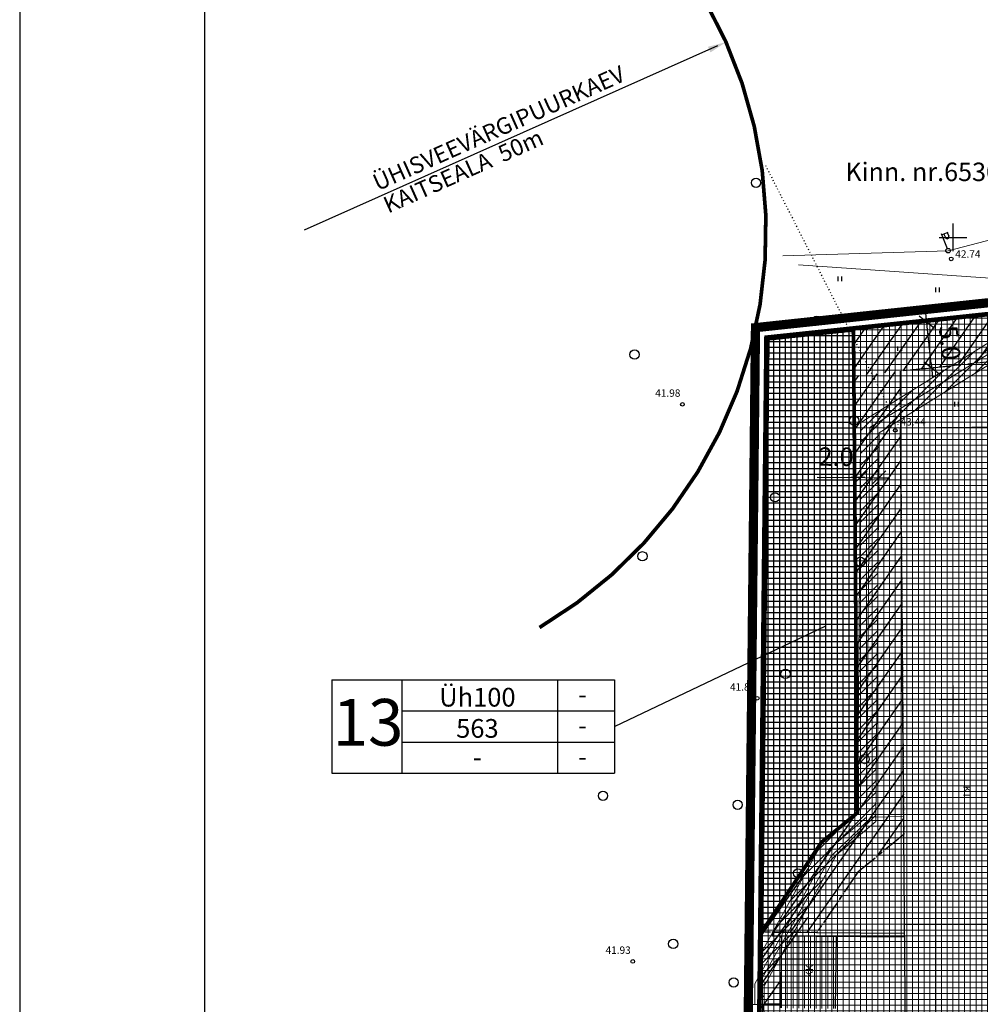
# Model space of a CAD drawing. Extents: x 552399 to 552993, y 6579877 to 6580636.
# Drawn here: x 552399 to 552503, y 6580317 to 6580424 of the extents above; entities that cross this region are included whole.
import ezdxf
from ezdxf.enums import TextEntityAlignment as Align

# ---------------------------------------------------------------- set-up
doc = ezdxf.new("R2010")
doc.units = 0
doc.header["$MEASUREMENT"] = 0
doc.header["$PDMODE"] = 33
doc.header["$PDSIZE"] = 0.4
for name, pattern in [('AUSGEZOGEN', [0]), ('CENTER', [2, 1.25, -0.25, 0.25, -0.25]), ('DOTX500', [0.5, 0, -0.5]), ('PHANTOM', [2.5, 1.25, -0.25, 0.25, -0.25, 0.25, -0.25])]:
    doc.linetypes.add(name, pattern=pattern)
doc.layers.get('0').update_dxf_attribs({"linetype": 'CONTINUOUS'})
doc.layers.get('Defpoints').update_dxf_attribs({"linetype": 'CONTINUOUS'})
for name, color, linetype in [('40_BEM1', 7, 'AUSGEZOGEN'), ('EH_KEELD_R', 7, 'CONTINUOUS'), ('EH_KEELUALA', 7, 'CENTER'), ('EHITIS', 5, 'CONTINUOUS'), ('HALJASTUS', 7, 'CONTINUOUS'), ('keeldmõõt', 1, 'CONTINUOUS'), ('KORGUSED', 7, 'CONTINUOUS'), ('MAA_SOTS', 83, 'CONTINUOUS'), ('moodud', 7, 'CONTINUOUS'), ('PIIRE', 7, 'CONTINUOUS'), ('PIIRID', 35, 'CONTINUOUS'), ('PIIRIETTEP', 230, 'CONTINUOUS'), ('POST', 7, 'CONTINUOUS'), ('POSTID', 7, 'CONTINUOUS'), ('PUUD', 7, 'CONTINUOUS'), ('RAAM', 7, 'CONTINUOUS'), ('RISTID', 252, 'CONTINUOUS'), ('TEMPEL', 7, 'CONTINUOUS')]:
    doc.layers.add(name, color=color, linetype=linetype)
for name, color, linetype, lineweight in [('MAA_T', 191, 'CONTINUOUS', 20), ('OL_HOONE_R', 232, 'CONTINUOUS', 13), ('OL_KPKAABEL', 7, 'KORGEKAABEL', 13), ('OL_MPKAABEL', 7, 'MADALKAABEL', 13), ('OL_VTRASS', 7, 'CONTINUOUS', 13), ('plan. ala piir', 252, 'PHANTOM', 30), ('VK_servituut', 7, 'CONTINUOUS', 13)]:
    doc.layers.add(name, color=color, linetype=linetype, lineweight=lineweight)
doc.styles.add('ARIAL', font='ARIAL.TTF')
doc.styles.add('ROMANC', font='romanc.shx', dxfattribs={"height": 0.8})
doc.styles.add('ROMANS', font='ROMANS.shx', dxfattribs={"height": 1})
doc.styles.get("Standard").update_dxf_attribs({"font": 'ARIAL.TTF'})
doc.linetypes.add('KORGEKAABEL', pattern='A,8,-2,[142,geodeet.shx,S=0.025,R=185,X=1.18,Y=0.303],-2.33,[142,geodeet.shx,S=0.025,R=185,X=0,Y=0.303],3.65,-3.35,[142,geodeet.shx,S=0.025,R=5,X=-2.195,Y=-0.299],0,[142,geodeet.shx,S=0.025,R=5,X=-3.35,Y=-0.299],-1', length=20.33)
doc.linetypes.add('MADALKAABEL', pattern='A,8,-2,[142,geodeet.shx,S=0.025,R=185,X=1.18,Y=0.303],8,-1,[142,geodeet.shx,S=0.025,R=5,X=-2.195,Y=-0.299],-1', length=20)
doc.linetypes.add('PUITAED', pattern='A,3.5,[140,geodeet.shx,S=0.8,R=0,X=0,Y=0],1.5', length=5)
doc.linetypes.add('VEETRASSHORE', pattern='A,2.5,-1.5,["V",ROMANC,S=1.6,R=0,X=-0.8,Y=-0.8],-1.5,10,-3,10,-3,7.5', length=39)
doc.dimstyles.new('50', dxfattribs={"dimscale": 10, "dimtxt": 0.2, "dimasz": 0.05, "dimexe": 0, "dimexo": 0, "dimgap": 0.02, "dimtad": 0, "dimdec": 1, "dimzin": 4, "dimdsep": 46, "dimtxsty": 'ARIAL', "dimblk1": 'PFEIL-SA', "dimblk2": 'PFEIL-SA', "dimsah": 1, "dimcen": 10, "dimse1": 1, "dimse2": 1, "dimclrt": 256, "dimadec": 1, "dimazin": 0, "dimtfac": 0.1, "dimtdec": 1, "dimtix": 1, "dimtmove": 1, "dimatfit": 3, "dimldrblk": 'PFEIL-SA', "dimfxl": 0, "dimtvp": 1.1, "dimtolj": 1, "dimtzin": 0, "dimarcsym": 0})
pattern_1 = [(90, (0, 0), (-0.625, 3.826894855694929e-17), []), (180, (0, 0), (-7.653789711389858e-17, -0.625), [])]

# ---------------------------------------------------------------- blocks, each defined once
blk = doc.blocks.new('BEMSTR')
at = {"layer": '40_BEM1'}
for p, q in [((1.499773482896671, 1.499773482896671), (-1.499773482896671, -1.499773482896671)), ((-1, 0), (2, 0)), ((0, -2), (0, 2))]:
    blk.add_line(p, q, dxfattribs=at)
blk = doc.blocks.new('PFEIL-SA')
at = {"layer": '40_BEM1'}
for p, q in [((0, 2), (0, 4)), ((0, -2), (0, -4))]:
    blk.add_line(p, q, dxfattribs=at)
blk.add_blockref('BEMSTR', (0, 0), dxfattribs=at)
blk = doc.blocks.new('*D130')
at = {"layer": 'Defpoints', "color": 0, "ltscale": 0.5}
for p in [(552489.9741164405, 6580374.642182596), (552491.9740428051, 6580374.625020647), (552491.9684987762, 6580373.978960578)]:
    blk.add_point(p, dxfattribs=at)
at = {"layer": 'VK_servituut', "color": 0, "lineweight": -2, "ltscale": 0.5}
for p, q in [((552485.2953067427, 6580374.036225176), (552489.9685724116, 6580373.996122527)), ((552490.4685540029, 6580373.99183204), (552491.4685171848, 6580373.983251066))]:
    blk.add_line(p, q, dxfattribs=at)
at = {"layer": 'VK_servituut', "color": 0, "lineweight": -2, "ltscale": 0.5, "xscale": 0.5, "yscale": 0.5, "zscale": 0.5}
for p, rotation in [((552489.9685724116, 6580373.996122527), 179.5083403542615), ((552491.9684987762, 6580373.978960578), 359.5083403542615)]:
    blk.add_blockref('PFEIL-SA', p, dxfattribs=dict(at, rotation=rotation))
at = {"layer": 'VK_servituut', "ltscale": 0.5, "insert": (552487.3487520253, 6580376.265207826), "char_height": 2, "attachment_point": 5, "rotation": 359.50834035426146, "style": 'ARIAL'}
blk.add_mtext('\\A1;2.0', dxfattribs=at)
blk = doc.blocks.new('417')
blk.add_circle((0, 0), 1)
blk = doc.blocks.new('RIST')
for p, q in [((0, 3.000000000000057), (0, -3.000000000002331)), ((-3, 5.684341886080801e-14), (2.999999999997954, -5.684341886080801e-14))]:
    blk.add_line(p, q)
blk = doc.blocks.new('41')
for p, q in [((-0.3858653314916864, -0.4956601251674897), (-0.3858653314916864, 0.5043398748325103)), ((0.414134668507586, -0.4956601251674897), (0.414134668507586, 0.5043398748325103))]:
    blk.add_line(p, q)
blk = doc.blocks.new('51')
for p, q in [((0, 4), (0, 0.4999999999973852)), ((0, 3.68592345784873), (1.537411972896365, 3.68592345784873)), ((1.340762065353346, 3.68592345784873), (1.340762065353374, 2.857536745378354))]:
    blk.add_line(p, q)
blk.add_lwpolyline([(0.5407620653533343, 3.68592345784873), (0.5407620653533627, 2.857536745378354)])
blk.add_circle((0, 0), 0.5)
blk.add_arc((0.9407620653533684, 2.857536745378354), 0.4, 180, 0)
blk = doc.blocks.new('*D57')
at = {"layer": 'Defpoints', "color": 0, "ltscale": 0.5}
for p in [(552497.157308053, 6580390.843402522), (552484.3857635807, 6580389.489256494), (552484.9129503858, 6580384.51712676)]:
    blk.add_point(p, dxfattribs=at)
at = {"layer": 'moodud', "color": 0, "lineweight": -2, "ltscale": 0.5}
blk.add_line((552497.6317761777, 6580386.368485762), (552497.2100267336, 6580390.346189548), dxfattribs=at)
at = {"layer": 'moodud', "color": 0, "lineweight": -2, "ltscale": 0.5, "xscale": 0.5, "yscale": 0.5, "zscale": 0.5}
for p, rotation in [((552497.157308053, 6580390.843402522), 96.05236537568253), ((552497.6844948581, 6580385.871272788), 276.0523653756825)]:
    blk.add_blockref('PFEIL-SA', p, dxfattribs=dict(at, rotation=rotation))
at = {"layer": 'moodud', "ltscale": 0.5, "insert": (552499.6549003716, 6580388.594204916), "char_height": 2, "attachment_point": 5, "rotation": 276.05236537568254, "style": 'ARIAL'}
blk.add_mtext('\\A1;5.0', dxfattribs=at)

msp = doc.modelspace()

# ---------------------------------------------------------------- hatches: boundary and pattern name
at = {"layer": 'EH_KEELD_R', "ltscale": 0.5}
h = msp.add_hatch(dxfattribs=at)
h.set_pattern_fill('ANSI31', color=256, scale=12, angle=10, style=0)
h.set_pattern_definition([(55, (79.29311955161393, -21.61918634921312), (-1.228728066433488, 0.8603646545265692), [])])
h.paths.add_polyline_path([(552494.2658778729, 6580385.508802406), (552489.269967997, 6580384.979094231), (552489.6494468377, 6580337.694598774), (552485.7743578685, 6580334.519166411), (552479.2849873411, 6580324.795014972), (552485.262774643, 6580324.745042742), (552489.7009868495, 6580331.27251882), (552494.6684795133, 6580335.343118768)])
at = {"layer": 'MAA_SOTS', "ltscale": 0.5}
h = msp.add_hatch(dxfattribs=at)
h.set_pattern_fill('NET', color=256, scale=5, angle=90, style=0)
h.set_pattern_definition(pattern_1)
h.paths.add_polyline_path([(552489.3125129573, 6580379.677831646, -0.4243133603475522), (552488.7953366732, 6580380.177536534, -0.4195863082230358), (552489.304490559, 6580380.677452734), (552489.236842842, 6580389.106613542), (552488.8027527031, 6580389.957582645), (552479.96, 6580389.019999999), (552479.8737299605, 6580380.811721376), (552479.2849873401, 6580324.795014972), (552483.1940416696, 6580330.652630301, -0.399467248223008), (552482.7193349852, 6580331.15199014, -0.7992497379078307), (552483.6707565913, 6580331.366975102), (552485.7743578688, 6580334.519166412), (552489.6494468377, 6580337.694598773)])
h.paths.add_polyline_path([(552480.2439268548, 6580371.856686858, -1), (552481.2439268548, 6580371.856686858, -1)], flags=16)
h.paths.add_polyline_path([(552482.3691122818, 6580352.741221304, -1), (552481.3691122818, 6580352.741221304, -1)], flags=16)
at = {"layer": 'MAA_T', "ltscale": 0.5}
h = msp.add_hatch(dxfattribs=at)
h.set_pattern_fill('NET', color=256, scale=5, angle=90, style=0)
h.set_pattern_definition(pattern_1)
h.paths.add_polyline_path([(552576.2527426628, 6580399.017881751), (552572.7400000003, 6580398.95), (552578.6100000001, 6580428.059999999), (552535.5000000001, 6580414.149999998), (552536.3600000002, 6580394.999999999), (552479.96, 6580389.019999999), (552479.8737299605, 6580380.811721376), (552479.344533223, 6580330.460587859), (552577.1491222148, 6580330.460587858)])
h = msp.add_hatch(dxfattribs=at)
h.set_pattern_fill('NET', color=256, scale=5, angle=90, style=0)
h.set_pattern_definition(pattern_1)
h.paths.add_polyline_path([(552577.149122215, 6580330.460587859), (552479.344533223, 6580330.460587859), (552479.14, 6580311), (552471.5900000003, 6580310.81), (552471.7726343075, 6580286.365539436), (552577.7256604284, 6580286.365539436)])
at = {"layer": 'OL_HOONE_R', "ltscale": 0.5}
h = msp.add_hatch(dxfattribs=at)
h.set_pattern_fill('NET', color=256, scale=5, angle=90, style=0)
h.set_pattern_definition(pattern_1)
h.paths.add_polyline_path([(552507.041, 6580369.714), (552526.9970809348, 6580369.908825061), (552526.9568185862, 6580373.084665042), (552526.6059817965, 6580373.079063711), (552526.598, 6580373.579000001), (552529.1184915646, 6580373.602667539), (552529.0611033461, 6580379.714267585), (552494.315, 6580379.388), (552494.951, 6580300.14), (552507.7270000001, 6580300.242999999)])
h.paths.add_polyline_path([(552494.850564677, 6580312.654620234), (552489.6230000001, 6580312.603), (552489.6910000001, 6580305.945000001), (552494.903999205, 6580305.996476405)])
h = msp.add_hatch(dxfattribs=at)
h.set_pattern_fill('NET', color=256, scale=5, angle=90, style=0)
h.set_pattern_definition([(90, (19.56686694081873, -10.6290382463485), (-0.625, 3.826894855694929e-17), []), (180, (19.56686694081873, -10.6290382463485), (-7.653789711389858e-17, -0.625), [])])
h.paths.add_polyline_path([(552487.3533916908, 6580324.327551932), (552481.4198692638, 6580324.377154119), (552481.325, 6580316.572999999), (552487.2529999999, 6580316.497)])
at = {"layer": 'VK_servituut', "ltscale": 0.5}
h = msp.add_hatch(dxfattribs=at)
h.set_pattern_fill('ANSI31', color=256, scale=7, style=0)
h.set_pattern_definition([(45, (0, 0), (-0.618718433538229, 0.6187184335382291), [])])
h.paths.add_polyline_path([(552576.2829241763, 6580396.709525988), (552574.4884596119, 6580396.673567295), (552559.0590317755, 6580395.876855238), (552559.8381250516, 6580416.057173973), (552565.5115201866, 6580418.072472695), (552566.2911016782, 6580417.2273399), (552575.0715375562, 6580410.51236086), (552575.5114192456, 6580412.693784365), (552568.7847469718, 6580417.838114779), (552576.7241539003, 6580418.70787394), (552577.1390293655, 6580420.765288725), (552567.9204646283, 6580419.755398293), (552567.3870309304, 6580420.388638533), (552566.3414942523, 6580420.355557745), (552566.1578841802, 6580420.321498551), (552563.5130149999, 6580423.188762204), (552561.4161653101, 6580422.512186485), (552564.0368959389, 6580419.67109108), (552559.9212042902, 6580418.2091185), (552560.070569089, 6580422.078012434), (552553.9903586763, 6580420.116153775), (552553.8332455002, 6580416.046558821), (552535.7040326494, 6580409.606714844), (552535.7978515502, 6580407.517607926), (552553.7501662642, 6580413.894614293), (552553.0512291996, 6580395.790526384), (552539.6642091278, 6580396.116246696), (552536.299315889, 6580396.351279921), (552536.3600000003, 6580395), (552509.5212257738, 6580392.154328547), (552490.019885236, 6580379.975738602), (552489.6571145213, 6580337.70113054), (552485.8311851505, 6580334.441986908), (552479.261232901, 6580322.534866993), (552479.2029523142, 6580316.989682374), (552479.5624021223, 6580316.996666362), (552479.5520917644, 6580318.922129054), (552487.4059753863, 6580333.156195075), (552491.6492048806, 6580336.770818622), (552492.0103577577, 6580378.856895834), (552510.3463728417, 6580390.230606949), (552521.2564520143, 6580391.387384846), (552555.2604948852, 6580389.012248623), (552556.5253381678, 6580388.980180049), (552576.3790418286, 6580389.358213595)])

# ---------------------------------------------------------------- linework, layer by layer
at = {"layer": 'EH_KEELD_R'}
for p, q in [((552500.5462060343, 6580386.17469536), (552504.3492101952, 6580391.605948173)), ((552502.5242193085, 6580386.384420883), (552506.32722347, 6580391.815673695)), ((552490.656139663, 6580385.126067754), (552494.4591438263, 6580390.55732057)), ((552492.6341529377, 6580385.335793275), (552496.4371571005, 6580390.76704609)), ((552494.6121662115, 6580385.545518797), (552498.4151703743, 6580390.976771612)), ((552496.5901794857, 6580385.755244317), (552500.3931836486, 6580391.186497132)), ((552498.56819276, 6580385.96496984), (552502.3711969219, 6580391.396222653)), ((552489.2430093063, 6580388.338248839), (552490.5031172787, 6580390.137869528)), ((552489.2637593681, 6580385.752712804), (552492.481130553, 6580390.347595048)), ((552479.2810763712, 6580324.422900499), (552484.3575504725, 6580331.672856867)), ((552479.2531717545, 6580321.767878383), (552484.3296458563, 6580329.017834753)), ((552479.2252671383, 6580319.112856267), (552484.3017412405, 6580326.362812637)), ((552479.1973625226, 6580316.457834153), (552481.3631787205, 6580319.550940238))]:
    msp.add_line(p, q, dxfattribs=at)
at = {"layer": 'EH_KEELUALA', "ltscale": 2}
msp.add_line((552494.2658778729, 6580385.508802406), (552494.323351766, 6580379.388078424), dxfattribs=at)
at = {"layer": 'EH_KEELUALA', "ltscale": 0.5}
for p, q in [((552494.2658778729, 6580385.508802406), (552494.6684795131, 6580335.343118767)), ((552485.7743578685, 6580334.519166412), (552489.6494468377, 6580337.694598773)), ((552494.6684795131, 6580335.343118767), (552489.7009868493, 6580331.272518818)), ((552479.2849873402, 6580324.795014971), (552485.7743578685, 6580334.519166412)), ((552489.7009868493, 6580331.272518818), (552485.2627746428, 6580324.745042741)), ((552485.2627746428, 6580324.745042741), (552479.2849873402, 6580324.795014971))]:
    msp.add_line(p, q, dxfattribs=at)
at = {"layer": 'EH_KEELUALA', "ltscale": 2}
for points in [[(552571.3209760215, 6580393.766542257), (552536.8934486278, 6580390.028534198), (552494.2658778729, 6580385.508802406)], [(552571.3209760215, 6580393.766542257), (552536.8934486278, 6580390.028534198), (552494.2658778729, 6580385.508802406)], [(552494.6684795131, 6580335.343118767), (552489.7009868493, 6580331.272518818), (552485.2627746427, 6580324.745042741)]]:
    msp.add_lwpolyline(points, dxfattribs=at)
at = {"layer": 'EHITIS', "ltscale": 0.5}
for points in [[(552494.315, 6580379.388), (552529.0611033461, 6580379.714267584)], [(552494.315, 6580379.388), (552529.0611033461, 6580379.714267584)], [(552494.951, 6580300.14), (552494.315, 6580379.388)], [(552494.951, 6580300.14), (552494.315, 6580379.388)], [(552481.4250527016, 6580324.37711079), (552481.325, 6580316.573)], [(552487.3533916906, 6580324.327551931), (552487.253, 6580316.497)], [(552477.5947079401, 6580316.958434724), (552479.5302756944, 6580316.996042157)], [(552479.6189836225, 6580312.430449857), (552479.5302756944, 6580316.996042157)]]:
    msp.add_lwpolyline(points, dxfattribs=at)
at = {"layer": 'HALJASTUS', "linetype": 'DOTX500', "ltscale": 0.5}
msp.add_lwpolyline([(552479.7027865223, 6580407.7967118), (552494.0211147036, 6580379.727760701)], dxfattribs=at)
msp.add_lwpolyline([(552479.7027865223, 6580407.7967118), (552494.0211147036, 6580379.727760701)], dxfattribs=at)
at = {"layer": 'keeldmõõt', "linetype": 'CENTER', "ltscale": 5, "const_width": 0.4}
msp.add_lwpolyline([(552455.2433554422, 6580357.760971966, 0.5279484576889334), (552460.582112512, 6580440.162107244)], format="xyb", dxfattribs=at)
at = {"layer": 'keeldmõõt', "ltscale": 7}
msp.add_lwpolyline([(552474.5194264284, 6580420.745181063), (552429.7691239894, 6580400.784959832)], dxfattribs=at)
msp.add_solid([(552473.4703711321, 6580420.642253435), (552475.4326979067, 6580421.152532517), (552473.7419387678, 6580420.033405784)], dxfattribs=at)
at = {"layer": 'KORGUSED', "linetype": 'ByBlock', "ltscale": 0.5}
for p in [(552499.8121100671, 6580397.678444009), (552499.8121100671, 6580397.678444009), (552470.7169983992, 6580381.929101296), (552470.7169983992, 6580381.929101296), (552493.7450051713, 6580379.116085547), (552493.7450051713, 6580379.116085547), (552478.8105913864, 6580350.106572976), (552465.3405530317, 6580321.60783852)]:
    msp.add_point(p, dxfattribs=at)
at = {"layer": 'OL_KPKAABEL', "ltscale": 0.5, "flags": 128}
msp.add_lwpolyline([(552478.5624918173, 6580316.977238441), (552478.5507115513, 6580319.177206901), (552486.6185802686, 6580333.799090992), (552490.6531597009, 6580337.235974581), (552491.0151214969, 6580379.416317218), (552522.4573874023, 6580398.919750627), (552550.1664109933, 6580418.622796373), (552556.2820821495, 6580421.359320867), (552575.0186413409, 6580436.258076936), (552589.3557257175, 6580437.013583059), (552638.5060137487, 6580439.224733539), (552669.0888641558, 6580472.507300462)], dxfattribs=at)
at = {"layer": 'OL_MPKAABEL', "linetype": 'MADALKAABEL', "ltscale": 0.5, "flags": 128}
for points in [[(552481.5762753392, 6580397.99880344), (552499.474, 6580398.57), (552530.0160000002, 6580406.525000001), (552565.8111357172, 6580419.24011847), (552566.4491180512, 6580419.358462542), (552566.9343814162, 6580419.373816279), (552567.4485177741, 6580418.763483952)], [(552478.8306959346, 6580316.982449557), (552478.9156719912, 6580319.025367422), (552486.8097347722, 6580332.996906389), (552491.1714130676, 6580337.219591187), (552494.6526981626, 6580337.309534609)]]:
    msp.add_lwpolyline(points, dxfattribs=at)
at = {"layer": 'OL_VTRASS', "linetype": 'VEETRASSHORE', "ltscale": 0.5, "flags": 128}
msp.add_lwpolyline([(552483.2616671645, 6580397.048578324), (552555.3697745465, 6580392.011924932)], dxfattribs=at)
at = {"layer": 'PIIRE', "ltscale": 0.5}
msp.add_lwpolyline([(552480.483, 6580324.785), (552480.4796562556, 6580324.385013976)], dxfattribs=at)
at = {"layer": 'PIIRE', "linetype": 'Continuous', "ltscale": 0.5}
for points in [[(552480.483, 6580324.785), (552494.7094217455, 6580324.666072047)], [(552480.4796562556, 6580324.385013976), (552494.7060780011, 6580324.266086023)]]:
    msp.add_lwpolyline(points, dxfattribs=at)
at = {"layer": 'PIIRE', "linetype": 'PUITAED', "ltscale": 0.5}
msp.add_lwpolyline([(552481.3301277837, 6580316.972967131), (552479.5302756944, 6580316.996042157)], dxfattribs=at)
at = {"layer": 'PIIRID', "ltscale": 0.5, "const_width": 0.2}
msp.add_lwpolyline([(552455.6971155521, 6580268.962689023), (552471.9100000001, 6580267.98), (552471.7186133126, 6580293.5959119), (552471.5900000003, 6580310.810000001), (552479.1400000001, 6580311), (552479.8737299605, 6580380.811721376), (552479.96, 6580389.02), (552536.3600000003, 6580395), (552535.5, 6580414.149999999), (552533.6337813614, 6580455.945521595), (552533.1000000001, 6580467.9), (552497.9617016502, 6580469.865898472)], dxfattribs=at)
at = {"layer": 'PIIRIETTEP', "ltscale": 0.5, "const_width": 0.4}
msp.add_lwpolyline([(552471.7088598234, 6580268.131858393), (552471.3885375448, 6580311.004993404), (552478.9420392856, 6580311.195081527), (552479.673741006, 6580380.813823286), (552479.7618819845, 6580389.200114929), (552536.151757918, 6580395.179041491), (552535.2933550875, 6580414.293476751), (552578.8735507488, 6580428.355191472), (552572.9853189727, 6580399.154777989)], dxfattribs=at)
at = {"layer": 'PIIRIETTEP', "linetype": 'Continuous', "ltscale": 0.5, "const_width": 0.4}
msp.add_lwpolyline([(552479.2849873402, 6580324.795014971), (552485.7743578685, 6580334.519166412), (552489.6494468377, 6580337.694598773), (552489.2296501838, 6580390.002845888), (552479.96, 6580389.02)], close=True, dxfattribs=at)
at = {"layer": 'plan. ala piir', "ltscale": 5, "const_width": 1}
msp.add_lwpolyline([(552685.3764521173, 6580519.579261725), (552662.2751961851, 6580511.9056972), (552635.4385687719, 6580506.072568321), (552635.3582388458, 6580484.730861137), (552635.1137204373, 6580419.768267618), (552635.0449749357, 6580401.504260199), (552574.44710903, 6580400.333240952), (552580.4548552727, 6580430.126340318), (552534.0534855735, 6580415.154337244), (552534.9023315507, 6580396.25270866), (552478.6226975778, 6580390.235222217), (552477.8037651766, 6580312.31680031), (552470.2301284254, 6580312.126205479), (552470.5695775677, 6580266.693059305), (552491.7807549468, 6580265.670377538), (552488.4873661278, 6580191.159989349)], dxfattribs=at)
at = {"layer": 'RAAM'}
for p, q in [((552398.9785478187, 6580636.017658496), (552398.9785478357, 6579877.339428436)), ((552418.9785478136, 6580626.017658489), (552418.9785478348, 6579887.339428439))]:
    msp.add_line(p, q, dxfattribs=at)
at = {"layer": 'TEMPEL', "linetype": 'Continuous', "ltscale": 0.5}
msp.add_line((552463.3472359698, 6580347.049948795), (552486.2267435952, 6580357.965059733), dxfattribs=at)
at = {"layer": 'TEMPEL'}
for p, q in [((552432.7625715095, 6580352.112448795), (552432.7625715099, 6580341.987448795)), ((552432.7625715095, 6580352.112448791), (552463.3472359711, 6580352.112448791)), ((552432.7625715095, 6580352.112448793), (552432.7625715104, 6580341.987448795)), ((552432.762571509, 6580352.112448791), (552432.7625715099, 6580341.987448791)), ((552440.3563215099, 6580352.112448795), (552440.3563215083, 6580341.987448795)), ((552457.1826711025, 6580352.112448789), (552457.1826711032, 6580341.987448793)), ((552463.347235969, 6580352.112448795), (552463.3472359707, 6580341.987448795)), ((552440.3563215104, 6580348.737448795), (552463.3472359711, 6580348.737448791)), ((552440.3563215083, 6580345.362448791), (552463.3472359716, 6580345.362448787)), ((552432.7625715099, 6580341.987448795), (552463.3472359707, 6580341.987448787))]:
    msp.add_line(p, q, dxfattribs=at)
at = {"layer": 'VK_servituut', "ltscale": 0.5}
for p, q in [((552490.019885236, 6580379.975738601), (552509.5971903603, 6580392.201768443)), ((552510.3463728419, 6580390.23060695), (552492.0103577577, 6580378.856895835)), ((552489.6571145211, 6580337.701130541), (552490.019885236, 6580379.975738601)), ((552492.0103577577, 6580378.856895835), (552491.6492048807, 6580336.770818621)), ((552485.8311851509, 6580334.441986908), (552489.6571145211, 6580337.701130541)), ((552491.6492048807, 6580336.770818621), (552487.4059753863, 6580333.156195075)), ((552479.0573380386, 6580322.16533606), (552485.8311851509, 6580334.441986908)), ((552487.4059753863, 6580333.156195075), (552479.5520917643, 6580318.922129053)), ((552479.0029285685, 6580316.988474037), (552479.0573380386, 6580322.16533606)), ((552479.5520917643, 6580318.922129053), (552479.562477481, 6580316.982593107)), ((552479.562477481, 6580316.982593107), (552479.0029285685, 6580316.988474037))]:
    msp.add_line(p, q, dxfattribs=at)

# ---------------------------------------------------------------- block references
at = {"layer": 'HALJASTUS', "xscale": 0.5, "yscale": 0.5, "zscale": 0.5}
for p in [(552487.7722392752, 6580395.520646549), (552487.7722392752, 6580395.520646549), (552498.3321657671, 6580394.328474892), (552498.3321657671, 6580394.328474892), (552494.2408661342, 6580387.955091229), (552494.2408661342, 6580387.955091229), (552500.3778145897, 6580381.942465247), (552500.3778145897, 6580381.942465247)]:
    msp.add_blockref('41', p, dxfattribs=at)
at = {"layer": 'POST', "xscale": 0.4999999999761093, "yscale": 0.5, "zscale": 0.5, "rotation": 22.65494518662488}
msp.add_blockref('51', (552499.4739999999, 6580398.57), dxfattribs=at)
at = {"layer": 'POSTID', "xscale": 0.5, "yscale": 0.5, "zscale": 0.5, "rotation": 22.65494520285774}
msp.add_blockref('51', (552499.4739999999, 6580398.57), dxfattribs=at)
at = {"layer": 'PUUD', "xscale": 0.5, "yscale": 0.5, "zscale": 0.5}
for p in [(552478.6783248583, 6580405.919775083), (552478.6783248583, 6580405.919775083), (552485.2446685631, 6580390.972151822), (552485.2446685631, 6580390.972151822), (552465.5310419721, 6580387.321033613), (552465.5310419721, 6580387.321033613), (552489.2953366732, 6580380.177536534), (552489.2953366732, 6580380.177536534), (552480.7439268548, 6580371.856686858), (552466.3847629507, 6580365.480309314), (552489.9704475477, 6580364.885164091), (552481.8691122818, 6580352.741221304), (552490.4205221002, 6580343.52082055), (552462.1161646395, 6580339.544448027), (552476.6932596989, 6580338.573288151), (552483.2193349852, 6580331.15199014), (552469.7171098602, 6580323.505803918), (552476.2620524265, 6580319.33399542)]:
    msp.add_blockref('417', p, dxfattribs=at)
at = {"layer": 'RISTID', "ltscale": 0.5, "xscale": 0.5, "yscale": 0.5, "zscale": 0.5}
for p in [(552500, 6580400), (552500, 6580400), (552500, 6580350)]:
    msp.add_blockref('RIST', p, dxfattribs=at)

# ---------------------------------------------------------------- texts
at = {"layer": 'EHITIS', "ltscale": 0.5, "style": 'ROMANC'}
for s, rotation, p in [('KT', 270, (552501.514765835, 6580339.967667893)), ('KK', 88.61316257993182, (552484.4454320389, 6580320.572594509))]:
    msp.add_text(s, height=0.8, rotation=rotation, dxfattribs=at).set_placement(p, align=Align.MIDDLE_CENTER)
at = {"layer": 'keeldmõõt', "ltscale": 7}
for s, p in [('ÜHISVEEVÄRGIPUURKAEV', (552437.952426455, 6580404.49217768)), ('KAITSEALA  50m', (552439.0927612844, 6580402.065173168))]:
    msp.add_text(s, height=1.8, rotation=24.03856550493574, dxfattribs=at).set_placement(p, align=Align.BOTTOM_LEFT)
at = {"layer": 'KORGUSED', "ltscale": 0.5, "style": 'ROMANS'}
for s, p in [('42.74', (552500.2494055243, 6580397.562637447)), ('42.74', (552500.2494055243, 6580397.562637447)), ('41.98', (552467.7694070128, 6580382.501528319)), ('41.98', (552467.7694070128, 6580382.501528319)), ('43.44', (552494.315, 6580379.388)), ('43.44', (552494.315, 6580379.388)), ('41.87', (552475.863, 6580350.679)), ('41.93', (552462.3929616453, 6580322.180265543))]:
    msp.add_text(s, height=0.8, dxfattribs=at).set_placement(p, align=Align.BOTTOM_LEFT)
at = {"layer": 'PIIRID'}
msp.add_text('Kinn. nr.65301:003:0081', height=2, dxfattribs=at).set_placement((552503.5352485264, 6580407.104472189), align=Align.MIDDLE_CENTER)
at = {"layer": 'TEMPEL', "attachment_point": 5}
for s, insert, char_height in [('Ü{\\fArial|b0|i0|c186|p34;h}100', (552448.5209960844, 6580350.216208024), 2.025), ('13', (552436.6795516005, 6580346.841208028), 5.0625), ('-', (552459.8973406139, 6580350.279462805), 2.025), ('5{\\fArial|b0|i0|c186|p34;63}', (552448.5209960849, 6580346.841208028), 2.025), ('-', (552459.897340612, 6580346.904462809), 2.025), ('-', (552459.8973406148, 6580343.529462805), 2.025), ('-', (552448.5209960858, 6580343.466208028), 2.025)]:
    msp.add_mtext(s, dxfattribs=dict(at, insert=insert, char_height=char_height))

# ---------------------------------------------------------------- dimensions: what is measured, and where the dimension line sits
at = {"layer": 'moodud', "ltscale": 0.5}
dim = msp.add_aligned_dim(p1=(552484.9129503858, 6580384.51712676), p2=(552484.3857635808, 6580389.489256493), distance=-12.843132782652082, dimstyle='50', dxfattribs=at)
dim.commit()
dim.dimension.update_dxf_attribs({"geometry": '*D57', "text_midpoint": (552499.6549003716, 6580388.594204916)})
at = {"layer": 'VK_servituut', "ltscale": 0.5}
dim = msp.add_linear_dim(base=(552491.9684987762, 6580373.978960578), p1=(552489.9741164404, 6580374.642182596), p2=(552491.9740428051, 6580374.625020647), angle=359.50834035426146, dimstyle='50', dxfattribs=at)
dim.commit()
dim.dimension.update_dxf_attribs({"geometry": '*D130', "text_midpoint": (552487.320200352, 6580372.938007326), "dimtype": 129})

doc.saveas('drawing.dxf')
